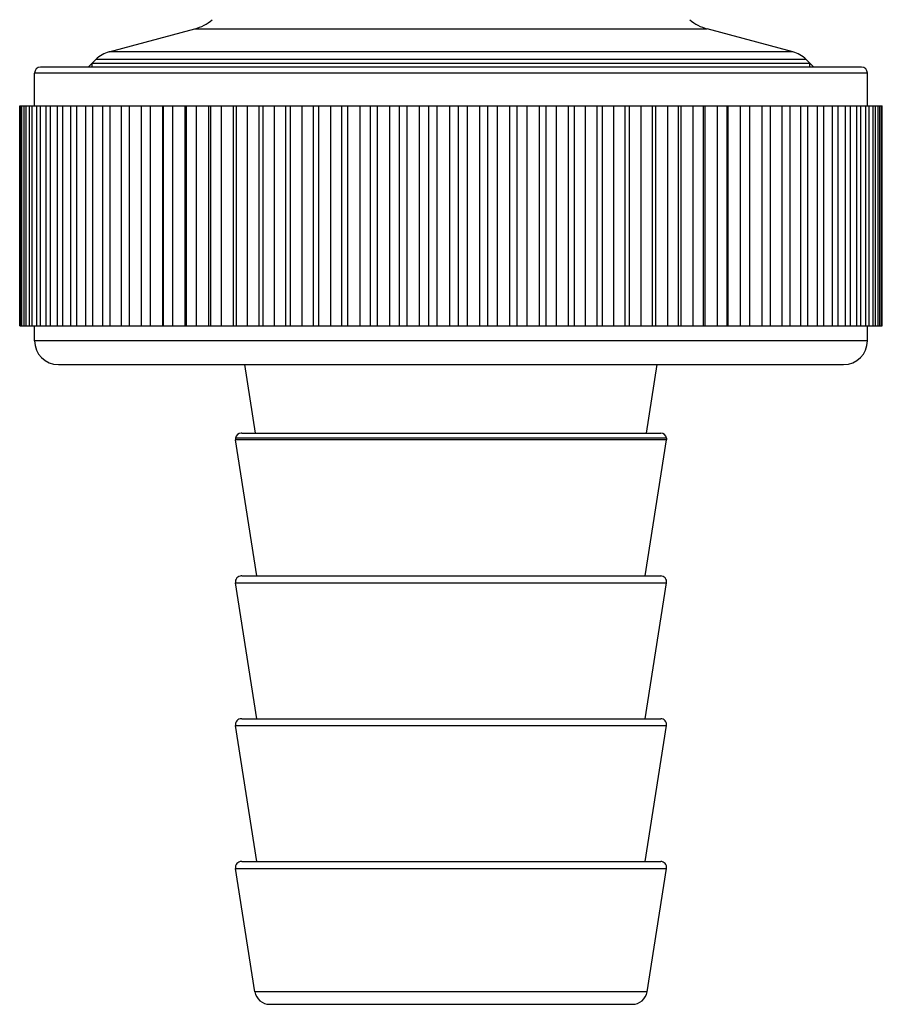
# Model space of a CAD drawing. Extents: x 118 to 269, y 92 to 227.
# Drawn here: x 218 to 262, y 92 to 141 of the extents above; entities that cross this region are included whole.
import ezdxf

# ---------------------------------------------------------------- set-up
doc = ezdxf.new("R2010")
doc.units = 0
doc.header["$LTSCALE"] = 23.1
doc.header["$MEASUREMENT"] = 0
doc.layers.get('0').update_dxf_attribs({"linetype": 'CONTINUOUS'})

msp = doc.modelspace()

# ---------------------------------------------------------------- linework, layer by layer
at = {"linetype": 'Continuous'}
for p, q in [((222.761, 139.851), (227.08, 141.008)), ((227.08, 141.008), (252.916, 141.008)), ((257.235, 139.851), (252.916, 141.008)), ((257.235, 139.851), (222.761, 139.851)), ((260.698, 139.081), (219.298, 139.081)), ((221.708, 139.081), (222.089, 139.462)), ((221.908, 139.282), (258.088, 139.282)), ((221.908, 139.081), (221.908, 139.282)), ((257.907, 139.462), (222.089, 139.462)), ((258.289, 139.081), (257.907, 139.462)), ((258.088, 139.081), (258.088, 139.282)), ((260.998, 138.781), (218.998, 138.781)), ((218.998, 137.131), (218.998, 138.781)), ((260.998, 137.131), (260.998, 138.781)), ((218.248, 137.131), (261.748, 137.131)), ((218.248, 126.031), (218.248, 137.131)), ((218.259, 126.031), (218.259, 137.131)), ((218.306, 126.031), (218.306, 137.131)), ((218.361, 126.031), (218.361, 137.131)), ((218.469, 126.031), (218.469, 137.131)), ((218.567, 126.031), (218.567, 137.131)), ((218.737, 126.031), (218.737, 137.131)), ((218.878, 126.031), (218.878, 137.131)), ((219.109, 126.031), (219.109, 137.131)), ((219.292, 126.031), (219.292, 137.131)), ((219.582, 126.031), (219.582, 137.131)), ((219.807, 126.031), (219.807, 137.131)), ((220.155, 126.031), (220.155, 137.131)), ((220.421, 126.031), (220.421, 137.131)), ((220.825, 126.031), (220.825, 137.131)), ((221.129, 126.031), (221.129, 137.131)), ((221.588, 126.031), (221.588, 137.131)), ((221.93, 126.031), (221.93, 137.131)), ((222.441, 126.031), (222.441, 137.131)), ((222.818, 126.031), (222.818, 137.131)), ((223.379, 126.031), (223.379, 137.131)), ((223.791, 126.031), (223.791, 137.131)), ((224.398, 126.031), (224.398, 137.131)), ((224.842, 126.031), (224.842, 137.131)), ((225.472, 126.031), (225.472, 137.131)), ((225.494, 126.031), (225.494, 137.131)), ((225.967, 126.031), (225.967, 137.131)), ((226.594, 126.031), (226.594, 137.131)), ((226.659, 126.031), (226.659, 137.131)), ((227.161, 126.031), (227.161, 137.131)), ((227.781, 126.031), (227.781, 137.131)), ((227.89, 126.031), (227.89, 137.131)), ((228.417, 126.031), (228.417, 137.131)), ((229.028, 126.031), (229.028, 137.131)), ((229.18, 126.031), (229.18, 137.131)), ((229.729, 126.031), (229.729, 137.131)), ((230.328, 126.031), (230.328, 137.131)), ((230.523, 126.031), (230.523, 137.131)), ((231.092, 126.031), (231.092, 137.131)), ((231.676, 126.031), (231.676, 137.131)), ((231.912, 126.031), (231.912, 137.131)), ((232.497, 126.031), (232.497, 137.131)), ((233.064, 126.031), (233.064, 137.131)), ((233.34, 126.031), (233.34, 137.131)), ((233.94, 126.031), (233.94, 137.131)), ((234.485, 126.031), (234.485, 137.131)), ((234.8, 126.031), (234.8, 137.131)), ((235.412, 126.031), (235.412, 137.131)), ((235.934, 126.031), (235.934, 137.131)), ((236.286, 126.031), (236.286, 137.131)), ((236.906, 126.031), (236.906, 137.131)), ((237.402, 126.031), (237.402, 137.131)), ((237.79, 126.031), (237.79, 137.131)), ((238.415, 126.031), (238.415, 137.131)), ((238.883, 126.031), (238.883, 137.131)), ((239.305, 126.031), (239.305, 137.131)), ((239.932, 126.031), (239.932, 137.131)), ((240.37, 126.031), (240.37, 137.131)), ((240.823, 126.031), (240.823, 137.131)), ((241.45, 126.031), (241.45, 137.131)), ((241.855, 126.031), (241.855, 137.131)), ((242.337, 126.031), (242.337, 137.131)), ((242.96, 126.031), (242.96, 137.131)), ((243.33, 126.031), (243.33, 137.131)), ((243.84, 126.031), (243.84, 137.131)), ((244.456, 126.031), (244.456, 137.131)), ((244.79, 126.031), (244.79, 137.131)), ((245.324, 126.031), (245.324, 137.131)), ((245.93, 126.031), (245.93, 137.131)), ((246.226, 126.031), (246.226, 137.131)), ((246.782, 126.031), (246.782, 137.131)), ((247.375, 126.031), (247.375, 137.131)), ((247.631, 126.031), (247.631, 137.131)), ((248.207, 126.031), (248.207, 137.131)), ((248.784, 126.031), (248.784, 137.131)), ((249, 126.031), (249, 137.131)), ((249.592, 126.031), (249.592, 137.131)), ((250.151, 126.031), (250.151, 137.131)), ((250.325, 126.031), (250.325, 137.131)), ((250.93, 126.031), (250.93, 137.131)), ((251.468, 126.031), (251.468, 137.131)), ((251.599, 126.031), (251.599, 137.131)), ((252.215, 126.031), (252.215, 137.131)), ((252.729, 126.031), (252.729, 137.131)), ((252.817, 126.031), (252.817, 137.131)), ((253.441, 126.031), (253.441, 137.131)), ((253.928, 126.031), (253.928, 137.131)), ((253.972, 126.031), (253.972, 137.131)), ((254.601, 126.031), (254.601, 137.131)), ((255.06, 126.031), (255.06, 137.131)), ((255.689, 126.031), (255.689, 137.131)), ((256.117, 126.031), (256.117, 137.131)), ((256.702, 126.031), (256.702, 137.131)), ((257.097, 126.031), (257.097, 137.131)), ((257.633, 126.031), (257.633, 137.131)), ((257.993, 126.031), (257.993, 137.131)), ((258.478, 126.031), (258.478, 137.131)), ((258.801, 126.031), (258.801, 137.131)), ((259.233, 126.031), (259.233, 137.131)), ((259.518, 126.031), (259.518, 137.131)), ((259.894, 126.031), (259.894, 137.131)), ((260.14, 126.031), (260.14, 137.131)), ((260.459, 126.031), (260.459, 137.131)), ((260.663, 126.031), (260.663, 137.131)), ((260.924, 126.031), (260.924, 137.131)), ((261.086, 126.031), (261.086, 137.131)), ((261.286, 126.031), (261.286, 137.131)), ((261.406, 126.031), (261.406, 137.131)), ((261.546, 126.031), (261.546, 137.131)), ((261.622, 126.031), (261.622, 137.131)), ((261.7, 126.031), (261.7, 137.131)), ((261.733, 126.031), (261.733, 137.131)), ((261.748, 126.031), (261.748, 137.131)), ((218.248, 126.031), (261.748, 126.031)), ((218.998, 125.281), (218.998, 126.031)), ((260.998, 125.281), (260.998, 126.031)), ((260.998, 125.281), (218.998, 125.281)), ((220.198, 124.081), (259.798, 124.081)), ((230.145, 120.631), (229.598, 124.081)), ((249.852, 120.631), (250.398, 124.081)), ((229.449, 120.631), (229.42, 120.631)), ((229.449, 120.631), (250.577, 120.631)), ((250.873, 120.378), (229.123, 120.378)), ((229.123, 120.378), (229.123, 120.284)), ((250.873, 120.284), (229.123, 120.284)), ((230.209, 113.431), (229.123, 120.284)), ((249.788, 113.431), (250.873, 120.284)), ((250.873, 120.378), (250.873, 120.284)), ((229.453, 113.431), (229.423, 113.431)), ((229.453, 113.431), (250.573, 113.431)), ((229.127, 113.084), (250.869, 113.084)), ((230.212, 106.231), (229.127, 113.084)), ((249.784, 106.231), (250.869, 113.084)), ((229.453, 106.231), (229.423, 106.231)), ((229.453, 106.231), (250.573, 106.231)), ((229.127, 105.884), (250.869, 105.884)), ((230.212, 99.031), (229.127, 105.884)), ((249.784, 99.031), (250.869, 105.884)), ((229.453, 99.031), (229.423, 99.031)), ((229.453, 99.031), (250.573, 99.031)), ((229.127, 98.684), (250.869, 98.684)), ((230.112, 92.464), (229.127, 98.684)), ((249.884, 92.464), (250.869, 98.684)), ((249.884, 92.464), (230.112, 92.464)), ((230.853, 91.831), (249.143, 91.831))]:
    msp.add_line(p, q, dxfattribs=at)
for centre, radius, start, end in [((226.498, 143.181), 2.25, 285, 310.5297), ((253.498, 143.181), 2.25, 229.4703, 255), ((223.15, 138.402), 1.5, 105, 135), ((256.847, 138.402), 1.5, 45, 75), ((219.298, 138.781), 0.3, 90, 180), ((260.698, 138.781), 0.3, 0, 90), ((220.198, 125.281), 1.2, 180, 270), ((259.798, 125.281), 1.2, 270, 360), ((229.419, 120.331), 0.3, 90, 171), ((250.577, 120.331), 0.3, 9, 90), ((229.423, 113.131), 0.3, 90, 189), ((250.573, 113.131), 0.3, 351, 90), ((229.423, 105.931), 0.3, 90, 189), ((250.573, 105.931), 0.3, 351, 90), ((229.423, 98.731), 0.3, 90, 189), ((250.573, 98.731), 0.3, 351, 90), ((230.853, 92.581), 0.75, 189, 270), ((249.143, 92.581), 0.75, 270, 351)]:
    msp.add_arc(centre, radius, start, end, dxfattribs=at)

doc.saveas('drawing.dxf')
